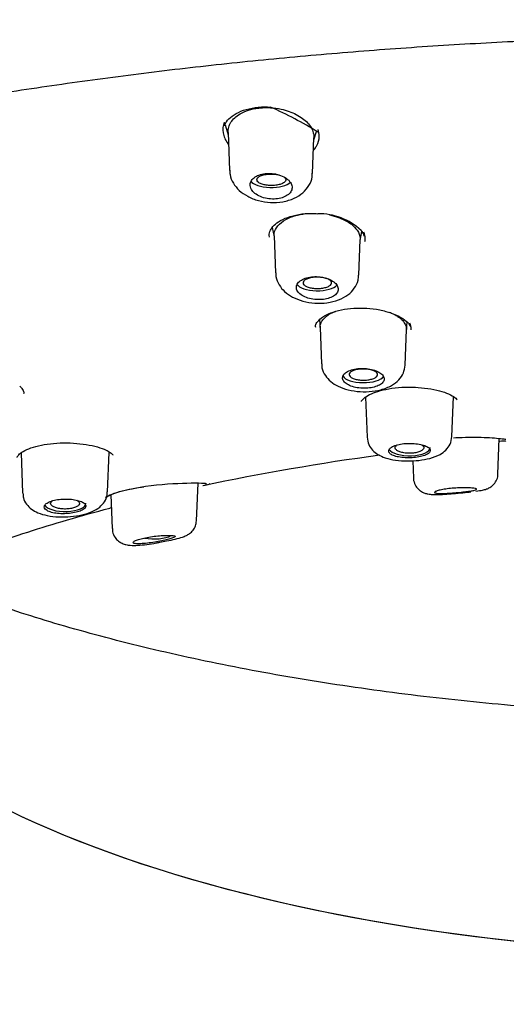
# Model space of a CAD drawing. Units: millimetres. Extents: x -18 to 549, y -18 to 541.
# Drawn here: x 131 to 147, y 494 to 525 of the extents above; entities that cross this region are included whole.
import ezdxf

# ---------------------------------------------------------------- set-up
doc = ezdxf.new("R2010")
doc.units = ezdxf.units.MM
for name, color, linetype in [('$DDT_AUDIT_GENERATED_(10E)', 7, 'Continuous'), ('$DDT_AUDIT_GENERATED_(276)', 7, 'Continuous'), ('$DDT_AUDIT_GENERATED_(292)', 7, 'Continuous'), ('$DDT_AUDIT_GENERATED_(77)', 7, 'Continuous'), ('$DDT_AUDIT_GENERATED_(8C)', 7, 'Continuous'), ('Default', 7, 'Continuous')]:
    doc.layers.add(name, color=color, linetype=linetype)

# ---------------------------------------------------------------- blocks, each defined once
blk = doc.blocks.new('SE1')
at = {"layer": '$DDT_AUDIT_GENERATED_(10E)', "color": 7, "linetype": 'Continuous'}
for p, q in [((137.729, 521.251), (137.827, 520.936)), ((137.824, 521.006), (137.869, 519.817)), ((140.518, 520.777), (140.609, 521.069)), ((140.478, 519.722), (140.52, 520.844)), ((139.215, 518.022), (139.272, 517.726)), ((139.271, 517.757), (139.315, 516.594)), ((141.973, 517.609), (142.028, 517.896)), ((141.932, 516.525), (141.974, 517.641)), ((140.699, 515.124), (140.718, 514.875)), ((143.428, 514.811), (143.446, 515.055)), ((140.718, 514.878), (140.761, 513.739)), ((143.386, 513.702), (143.428, 514.816)), ((142.141, 512.696), (142.189, 511.436)), ((144.858, 511.455), (144.906, 512.705)), ((146.301, 510.277), (146.343, 511.397)), ((134.042, 509.716), (134.089, 510.956)), ((131.325, 510.943), (131.373, 509.679)), ((143.629, 510.697), (143.65, 510.15)), ((136.837, 508.809), (136.882, 509.996)), ((134.145, 509.624), (134.186, 508.564))]:
    blk.add_line(p, q, dxfattribs=at)
for centre, start_param, end_param in [((139.175, 519.536), 3.37848, 5.920189), ((140.625, 516.29), 3.356449, 5.972566), ((142.074, 513.403), 3.335599, 6.050384), ((143.523, 511.105), 3.347105, 6.283185), ((143.523, 511.105), 0, 0.014824), ((132.706, 509.355), 3.339638, 6.283185), ((132.706, 509.355), 0, 0.014824), ((135.506, 508.491), 4.222231, 5.679037)]:
    blk.add_ellipse(centre, major_axis=(0.65, 0), ratio=0.390732, start_param=start_param, end_param=end_param, dxfattribs=at)
for points, knots in [([(137.824, 521.008), (137.823, 521.05), (137.826, 521.092), (137.846, 521.186), (137.865, 521.238), (137.921, 521.339), (137.957, 521.387), (138.044, 521.477), (138.096, 521.52), (138.298, 521.654), (138.486, 521.725), (138.738, 521.769), (138.781, 521.775), (138.933, 521.791), (139.044, 521.793), (139.269, 521.78), (139.381, 521.765), (139.574, 521.723), (139.66, 521.699), (139.82, 521.642), (139.895, 521.609), (140.037, 521.535), (140.104, 521.494), (140.222, 521.407), (140.274, 521.361), (140.366, 521.263), (140.404, 521.211), (140.465, 521.107), (140.488, 521.054), (140.516, 520.947), (140.522, 520.895), (140.52, 520.843)], [0.0395694, 0.0395694, 0.0395694, 0.0395694, 0.0639554, 0.0639554, 0.0951667, 0.0951667, 0.1263694, 0.1263694, 0.1576491, 0.1576491, 0.2355774, 0.2355774, 0.2512692, 0.2512692, 0.2903824, 0.2903824, 0.3294957, 0.3294957, 0.3607645, 0.3607645, 0.3919903, 0.3919903, 0.423327, 0.423327, 0.4544871, 0.4544871, 0.4858842, 0.4858842, 0.5172558, 0.5172558, 0.5477273, 0.5477273, 0.5477273, 0.5477273]), ([(137.884, 519.821), (137.882, 519.77), (137.878, 519.635), (137.983, 519.405), (138.17, 519.175), (138.439, 518.988), (138.776, 518.857), (139.158, 518.797), (139.55, 518.819), (139.9, 518.923), (140.183, 519.1), (140.375, 519.331), (140.474, 519.557), (140.467, 519.683), (140.464, 519.724)], [0, 0, 0, 0, 0.040599, 0.12489, 0.20949, 0.30134, 0.399375, 0.49962, 0.60035, 0.704201, 0.797108, 0.883331, 0.967146, 1, 1, 1, 1]), ([(138.54, 519.255), (138.558, 519.209), (138.59, 519.164), (138.633, 519.124), (138.676, 519.083), (138.73, 519.046), (138.792, 519.015), (138.853, 518.985), (138.923, 518.96), (138.996, 518.944), (139.067, 518.927), (139.143, 518.918), (139.217, 518.916), (139.289, 518.915), (139.362, 518.921), (139.429, 518.934), (139.495, 518.947), (139.557, 518.966), (139.611, 518.992), (139.665, 519.017), (139.711, 519.049), (139.747, 519.084), (139.783, 519.12), (139.809, 519.161), (139.823, 519.203), (139.837, 519.246), (139.839, 519.292), (139.828, 519.337), (139.817, 519.383), (139.793, 519.43), (139.758, 519.472), (139.722, 519.516), (139.674, 519.556), (139.617, 519.591), (139.561, 519.626), (139.494, 519.655), (139.424, 519.677), (139.355, 519.698), (139.28, 519.713), (139.205, 519.72), (139.132, 519.726), (139.057, 519.725), (138.988, 519.716), (138.919, 519.707), (138.853, 519.691), (138.795, 519.669), (138.737, 519.647), (138.685, 519.619), (138.643, 519.586), (138.601, 519.553), (138.568, 519.514), (138.547, 519.473), (138.526, 519.431), (138.516, 519.386), (138.519, 519.341), (138.521, 519.312), (138.528, 519.283), (138.54, 519.255)], [0, 0, 0, 0, 0.05575, 0.05575, 0.05575, 0.11155, 0.11155, 0.11155, 0.16651, 0.16651, 0.16651, 0.219928, 0.219928, 0.219928, 0.271998, 0.271998, 0.271998, 0.323458, 0.323458, 0.323458, 0.375235, 0.375235, 0.375235, 0.42811, 0.42811, 0.42811, 0.482459, 0.482459, 0.482459, 0.538089, 0.538089, 0.538089, 0.594221, 0.594221, 0.594221, 0.649756, 0.649756, 0.649756, 0.70381, 0.70381, 0.70381, 0.756219, 0.756219, 0.756219, 0.807613, 0.807613, 0.807613, 0.859047, 0.859047, 0.859047, 0.911506, 0.911506, 0.911506, 0.965528, 0.965528, 0.965528, 1, 1, 1, 1]), ([(139.576, 519.612), (139.595, 519.599), (139.611, 519.584), (139.622, 519.569), (139.635, 519.549), (139.641, 519.528), (139.637, 519.508), (139.633, 519.488), (139.62, 519.467), (139.599, 519.448), (139.579, 519.43), (139.549, 519.412), (139.514, 519.398), (139.479, 519.383), (139.437, 519.371), (139.392, 519.362), (139.347, 519.353), (139.298, 519.347), (139.248, 519.344), (139.198, 519.342), (139.147, 519.342), (139.098, 519.346), (139.049, 519.35), (139.001, 519.357), (138.958, 519.367), (138.914, 519.377), (138.874, 519.391), (138.841, 519.406), (138.808, 519.421), (138.781, 519.439), (138.762, 519.458), (138.743, 519.477), (138.733, 519.497), (138.731, 519.518), (138.729, 519.538), (138.736, 519.559), (138.752, 519.578), (138.768, 519.598), (138.792, 519.616), (138.823, 519.633), (138.854, 519.648), (138.893, 519.663), (138.936, 519.674), (138.962, 519.68), (138.991, 519.686), (139.021, 519.691)], [0.2237405, 0.2237405, 0.2237405, 0.2237405, 0.265423, 0.265423, 0.265423, 0.3203869, 0.3203869, 0.3203869, 0.37541, 0.37541, 0.37541, 0.4298455, 0.4298455, 0.4298455, 0.4833965, 0.4833965, 0.4833965, 0.53615, 0.53615, 0.53615, 0.588537, 0.588537, 0.588537, 0.6411509, 0.6411509, 0.6411509, 0.6945067, 0.6945067, 0.6945067, 0.7486664, 0.7486664, 0.7486664, 0.8034319, 0.8034319, 0.8034319, 0.8583917, 0.8583917, 0.8583917, 0.9129914, 0.9129914, 0.9129914, 0.9668142, 0.9668142, 0.9668142, 1, 1, 1, 1]), ([(139.021, 519.691), (139.067, 519.698), (139.118, 519.702), (139.168, 519.702), (139.218, 519.703), (139.268, 519.7), (139.316, 519.694), (139.361, 519.688), (139.404, 519.68), (139.443, 519.669)], [0, 0, 0, 0, 0.0524517, 0.0524517, 0.0524517, 0.1048895, 0.1048895, 0.1048895, 0.1544523, 0.1544523, 0.1544523, 0.1544523]), ([(139.271, 517.758), (139.27, 517.782), (139.271, 517.806), (139.274, 517.83), (139.286, 517.915), (139.324, 517.998), (139.387, 518.074), (139.449, 518.15), (139.537, 518.22), (139.643, 518.277), (139.748, 518.334), (139.873, 518.381), (140.008, 518.414), (140.115, 518.439), (140.231, 518.457), (140.349, 518.465)], [0.0903903, 0.0903903, 0.0903903, 0.0903903, 0.1252326, 0.1252326, 0.1252326, 0.2505214, 0.2505214, 0.2505214, 0.3748075, 0.3748075, 0.3748075, 0.4970632, 0.4970632, 0.4970632, 0.5933939, 0.5933939, 0.5933939, 0.5933939]), ([(141.01, 518.419), (141.11, 518.397), (141.207, 518.369), (141.297, 518.336), (141.428, 518.288), (141.547, 518.228), (141.645, 518.16), (141.663, 518.148), (141.68, 518.135), (141.697, 518.122)], [0.771773, 0.771773, 0.771773, 0.771773, 0.8558461, 0.8558461, 0.8558461, 0.9776824, 0.9776824, 0.9776824, 1, 1, 1, 1]), ([(141.697, 518.122), (141.772, 518.064), (141.835, 518.001), (141.88, 517.935), (141.936, 517.852), (141.968, 517.766), (141.973, 517.681), (141.974, 517.668), (141.974, 517.654), (141.974, 517.641)], [0, 0, 0, 0, 0.0790251, 0.0790251, 0.0790251, 0.1768421, 0.1768421, 0.1768421, 0.1921388, 0.1921388, 0.1921388, 0.1921388]), ([(139.33, 516.595), (139.327, 516.552), (139.32, 516.428), (139.42, 516.213), (139.597, 515.998), (139.851, 515.824), (140.175, 515.699), (140.55, 515.636), (140.941, 515.648), (141.297, 515.735), (141.59, 515.89), (141.798, 516.099), (141.917, 516.329), (141.919, 516.469), (141.919, 516.529)], [0, 0, 0, 0, 0.034603, 0.116486, 0.197011, 0.285557, 0.382806, 0.483222, 0.583782, 0.687468, 0.783322, 0.869302, 0.95134, 1, 1, 1, 1]), ([(139.99, 516.051), (140.009, 516.011), (140.041, 515.971), (140.083, 515.936), (140.125, 515.9), (140.178, 515.868), (140.238, 515.841), (140.298, 515.815), (140.367, 515.794), (140.439, 515.779), (140.509, 515.765), (140.584, 515.757), (140.658, 515.756), (140.731, 515.755), (140.804, 515.76), (140.872, 515.772), (140.939, 515.784), (141.002, 515.803), (141.057, 515.826), (141.111, 515.85), (141.159, 515.879), (141.195, 515.912), (141.231, 515.945), (141.257, 515.982), (141.271, 516.021), (141.284, 516.059), (141.286, 516.101), (141.275, 516.141), (141.264, 516.182), (141.24, 516.223), (141.205, 516.26), (141.17, 516.298), (141.123, 516.334), (141.067, 516.364), (141.012, 516.394), (140.948, 516.42), (140.878, 516.438), (140.81, 516.457), (140.736, 516.47), (140.662, 516.475), (140.589, 516.481), (140.514, 516.479), (140.444, 516.471), (140.374, 516.463), (140.307, 516.448), (140.248, 516.428), (140.189, 516.407), (140.136, 516.381), (140.094, 516.351), (140.051, 516.32), (140.018, 516.284), (139.997, 516.247), (139.976, 516.209), (139.967, 516.169), (139.97, 516.128), (139.972, 516.102), (139.979, 516.077), (139.99, 516.051)], [0, 0, 0, 0, 0.054758, 0.054758, 0.054758, 0.109541, 0.109541, 0.109541, 0.163898, 0.163898, 0.163898, 0.21746, 0.21746, 0.21746, 0.270317, 0.270317, 0.270317, 0.322843, 0.322843, 0.322843, 0.375523, 0.375523, 0.375523, 0.428776, 0.428776, 0.428776, 0.48281, 0.48281, 0.48281, 0.537518, 0.537518, 0.537518, 0.59249, 0.59249, 0.59249, 0.647158, 0.647158, 0.647158, 0.701062, 0.701062, 0.701062, 0.754102, 0.754102, 0.754102, 0.806588, 0.806588, 0.806588, 0.859076, 0.859076, 0.859076, 0.912109, 0.912109, 0.912109, 0.965979, 0.965979, 0.965979, 1, 1, 1, 1]), ([(140.467, 516.449), (140.514, 516.456), (140.564, 516.46), (140.614, 516.46), (140.664, 516.461), (140.715, 516.458), (140.762, 516.452), (140.81, 516.446), (140.856, 516.437), (140.896, 516.425), (140.936, 516.414), (140.972, 516.399), (141, 516.383), (141.029, 516.366), (141.05, 516.348), (141.063, 516.329), (141.076, 516.309), (141.081, 516.289), (141.077, 516.269), (141.073, 516.249), (141.06, 516.229), (141.039, 516.211), (141.019, 516.193), (140.99, 516.176), (140.955, 516.162), (140.92, 516.147), (140.879, 516.135), (140.834, 516.126), (140.79, 516.117), (140.74, 516.111), (140.691, 516.109), (140.641, 516.106), (140.59, 516.107), (140.541, 516.11), (140.492, 516.114), (140.444, 516.122), (140.401, 516.132), (140.358, 516.142), (140.318, 516.155), (140.286, 516.17), (140.253, 516.185), (140.227, 516.203), (140.209, 516.221), (140.191, 516.24), (140.181, 516.26), (140.179, 516.28), (140.178, 516.299), (140.185, 516.32), (140.201, 516.339), (140.217, 516.358), (140.241, 516.376), (140.272, 516.391), (140.302, 516.407), (140.34, 516.421), (140.382, 516.432), (140.409, 516.439), (140.437, 516.444), (140.467, 516.449)], [0, 0, 0, 0, 0.05317, 0.05317, 0.05317, 0.106336, 0.106336, 0.106336, 0.159619, 0.159619, 0.159619, 0.213203, 0.213203, 0.213203, 0.267149, 0.267149, 0.267149, 0.321379, 0.321379, 0.321379, 0.37565, 0.37565, 0.37565, 0.429652, 0.429652, 0.429652, 0.483277, 0.483277, 0.483277, 0.536572, 0.536572, 0.536572, 0.589719, 0.589719, 0.589719, 0.642975, 0.642975, 0.642975, 0.696572, 0.696572, 0.696572, 0.750522, 0.750522, 0.750522, 0.804662, 0.804662, 0.804662, 0.85884, 0.85884, 0.85884, 0.912856, 0.912856, 0.912856, 0.966569, 0.966569, 0.966569, 1, 1, 1, 1]), ([(140.717, 514.881), (140.717, 514.9), (140.719, 514.942), (140.74, 515.023), (140.783, 515.103), (140.84, 515.165), (140.895, 515.216), (140.963, 515.271), (141.044, 515.32), (141.125, 515.355), (141.178, 515.378), (141.199, 515.386)], [0.0394689, 0.0394689, 0.0394689, 0.0394689, 0.0533572, 0.071199, 0.0977753, 0.1112029, 0.1245835, 0.1401094, 0.1556792, 0.1713663, 0.1809812, 0.1809812, 0.1809812, 0.1809812]), ([(142.883, 515.366), (142.909, 515.356), (142.969, 515.334), (143.057, 515.29), (143.143, 515.234), (143.22, 515.181), (143.286, 515.127), (143.339, 515.065), (143.383, 514.997), (143.414, 514.931), (143.428, 514.87), (143.429, 514.83), (143.428, 514.816)], [0.3941287, 0.3941287, 0.3941287, 0.3941287, 0.4054411, 0.4210642, 0.4367971, 0.4524042, 0.4680012, 0.4837228, 0.4993795, 0.5171878, 0.5351192, 0.5456161, 0.5456161, 0.5456161, 0.5456161]), ([(140.77, 513.739), (140.767, 513.718), (140.757, 513.616), (140.838, 513.421), (140.994, 513.217), (141.22, 513.055), (141.513, 512.935), (141.871, 512.865), (142.258, 512.858), (142.636, 512.917), (142.952, 513.039), (143.19, 513.22), (143.348, 513.449), (143.372, 513.61), (143.383, 513.702)], [0, 0, 0, 0, 0.016943, 0.097498, 0.172717, 0.254668, 0.347673, 0.449069, 0.549252, 0.651231, 0.759306, 0.846138, 0.9257, 1, 1, 1, 1]), ([(141.442, 513.216), (141.461, 513.182), (141.492, 513.149), (141.533, 513.119), (141.574, 513.09), (141.627, 513.063), (141.686, 513.041), (141.745, 513.019), (141.813, 513.002), (141.883, 512.991), (141.953, 512.979), (142.028, 512.973), (142.101, 512.973), (142.174, 512.973), (142.248, 512.979), (142.316, 512.99), (142.384, 513.001), (142.448, 513.018), (142.503, 513.039), (142.558, 513.06), (142.606, 513.086), (142.642, 513.115), (142.679, 513.144), (142.705, 513.177), (142.718, 513.21), (142.731, 513.244), (142.733, 513.279), (142.722, 513.314), (142.71, 513.349), (142.687, 513.383), (142.652, 513.415), (142.617, 513.447), (142.571, 513.477), (142.517, 513.502), (142.462, 513.527), (142.399, 513.548), (142.331, 513.564), (142.263, 513.579), (142.19, 513.59), (142.116, 513.594), (142.043, 513.598), (141.969, 513.596), (141.898, 513.588), (141.828, 513.581), (141.76, 513.567), (141.7, 513.548), (141.641, 513.529), (141.587, 513.505), (141.544, 513.478), (141.502, 513.45), (141.468, 513.419), (141.448, 513.386), (141.426, 513.353), (141.417, 513.317), (141.421, 513.282), (141.423, 513.26), (141.43, 513.238), (141.442, 513.216)], [0, 0, 0, 0, 0.053965, 0.053965, 0.053965, 0.107937, 0.107937, 0.107937, 0.16178, 0.16178, 0.16178, 0.215422, 0.215422, 0.215422, 0.268906, 0.268906, 0.268906, 0.32232, 0.32232, 0.32232, 0.375764, 0.375764, 0.375764, 0.429331, 0.429331, 0.429331, 0.483088, 0.483088, 0.483088, 0.537037, 0.537037, 0.537037, 0.591094, 0.591094, 0.591094, 0.645101, 0.645101, 0.645101, 0.698896, 0.698896, 0.698896, 0.752418, 0.752418, 0.752418, 0.805747, 0.805747, 0.805747, 0.859073, 0.859073, 0.859073, 0.912584, 0.912584, 0.912584, 0.966368, 0.966368, 0.966368, 1, 1, 1, 1]), ([(141.914, 513.566), (141.96, 513.573), (142.011, 513.577), (142.061, 513.577), (142.111, 513.578), (142.162, 513.575), (142.21, 513.569), (142.257, 513.563), (142.303, 513.554), (142.343, 513.542), (142.384, 513.53), (142.419, 513.516), (142.447, 513.5), (142.475, 513.483), (142.496, 513.465), (142.509, 513.446), (142.522, 513.427), (142.526, 513.407), (142.522, 513.387), (142.518, 513.367), (142.505, 513.348), (142.484, 513.33), (142.463, 513.312), (142.435, 513.295), (142.4, 513.281), (142.365, 513.267), (142.324, 513.255), (142.279, 513.246), (142.235, 513.237), (142.186, 513.231), (142.136, 513.228), (142.086, 513.225), (142.035, 513.226), (141.986, 513.23), (141.937, 513.234), (141.889, 513.241), (141.846, 513.251), (141.802, 513.261), (141.763, 513.274), (141.731, 513.289), (141.699, 513.304), (141.673, 513.322), (141.655, 513.34), (141.637, 513.359), (141.628, 513.379), (141.626, 513.398), (141.625, 513.418), (141.633, 513.438), (141.649, 513.457), (141.664, 513.475), (141.688, 513.493), (141.719, 513.509), (141.749, 513.524), (141.787, 513.538), (141.829, 513.549), (141.856, 513.555), (141.884, 513.561), (141.914, 513.566)], [0, 0, 0, 0, 0.053563, 0.053563, 0.053563, 0.107127, 0.107127, 0.107127, 0.160717, 0.160717, 0.160717, 0.214359, 0.214359, 0.214359, 0.268087, 0.268087, 0.268087, 0.321918, 0.321918, 0.321918, 0.375783, 0.375783, 0.375783, 0.42955, 0.42955, 0.42955, 0.483218, 0.483218, 0.483218, 0.536811, 0.536811, 0.536811, 0.590381, 0.590381, 0.590381, 0.643994, 0.643994, 0.643994, 0.697717, 0.697717, 0.697717, 0.751536, 0.751536, 0.751536, 0.80533, 0.80533, 0.80533, 0.859089, 0.859089, 0.859089, 0.912798, 0.912798, 0.912798, 0.966458, 0.966458, 0.966458, 1, 1, 1, 1]), ([(142.195, 511.432), (142.206, 511.345), (142.226, 511.203), (142.363, 511.015), (142.539, 510.878), (142.775, 510.775), (143.082, 510.706), (143.452, 510.68), (143.828, 510.701), (144.182, 510.766), (144.458, 510.868), (144.67, 511.019), (144.818, 511.215), (144.844, 511.365), (144.858, 511.453)], [0, 0, 0, 0, 0.068844, 0.133611, 0.201602, 0.280865, 0.380765, 0.481995, 0.578967, 0.677669, 0.785817, 0.859414, 0.929609, 1, 1, 1, 1]), ([(142.892, 510.942), (142.911, 510.917), (142.943, 510.894), (142.984, 510.874), (143.025, 510.854), (143.078, 510.836), (143.137, 510.823), (143.196, 510.809), (143.263, 510.799), (143.333, 510.793), (143.404, 510.787), (143.478, 510.785), (143.551, 510.788), (143.624, 510.79), (143.698, 510.796), (143.766, 510.806), (143.834, 510.816), (143.898, 510.83), (143.953, 510.847), (144.008, 510.864), (144.055, 510.884), (144.091, 510.906), (144.127, 510.927), (144.153, 510.951), (144.166, 510.976), (144.179, 511.001), (144.18, 511.027), (144.169, 511.052), (144.157, 511.077), (144.133, 511.101), (144.098, 511.124), (144.063, 511.146), (144.017, 511.167), (143.963, 511.184), (143.909, 511.201), (143.845, 511.216), (143.778, 511.225), (143.711, 511.235), (143.637, 511.241), (143.564, 511.242), (143.491, 511.244), (143.416, 511.24), (143.346, 511.233), (143.276, 511.225), (143.208, 511.213), (143.148, 511.197), (143.088, 511.181), (143.034, 511.161), (142.992, 511.139), (142.949, 511.117), (142.916, 511.093), (142.896, 511.067), (142.875, 511.042), (142.867, 511.015), (142.87, 510.989), (142.873, 510.973), (142.88, 510.957), (142.892, 510.942)], [0, 0, 0, 0, 0.053778, 0.053778, 0.053778, 0.107554, 0.107554, 0.107554, 0.161345, 0.161345, 0.161345, 0.215085, 0.215085, 0.215085, 0.268725, 0.268725, 0.268725, 0.322299, 0.322299, 0.322299, 0.375905, 0.375905, 0.375905, 0.429607, 0.429607, 0.429607, 0.483387, 0.483387, 0.483387, 0.537171, 0.537171, 0.537171, 0.590908, 0.590908, 0.590908, 0.644599, 0.644599, 0.644599, 0.698271, 0.698271, 0.698271, 0.751948, 0.751948, 0.751948, 0.805632, 0.805632, 0.805632, 0.859316, 0.859316, 0.859316, 0.912993, 0.912993, 0.912993, 0.966665, 0.966665, 0.966665, 1, 1, 1, 1]), ([(143.909, 511.198), (143.914, 511.195), (143.919, 511.191), (143.923, 511.188), (143.946, 511.171), (143.963, 511.151), (143.97, 511.132), (143.977, 511.112), (143.976, 511.092), (143.967, 511.073), (143.957, 511.053), (143.939, 511.034), (143.913, 511.017), (143.888, 511), (143.854, 510.984), (143.816, 510.972), (143.777, 510.959), (143.733, 510.948), (143.685, 510.941), (143.638, 510.934), (143.587, 510.93), (143.537, 510.93), (143.486, 510.929), (143.435, 510.932), (143.386, 510.938), (143.338, 510.944), (143.292, 510.953), (143.252, 510.965), (143.211, 510.977), (143.176, 510.991), (143.148, 511.008), (143.119, 511.024), (143.098, 511.043), (143.085, 511.062), (143.073, 511.081), (143.068, 511.101), (143.073, 511.121), (143.077, 511.141), (143.09, 511.161), (143.111, 511.179), (143.116, 511.183), (143.122, 511.188), (143.128, 511.192)], [0.2049692, 0.2049692, 0.2049692, 0.2049692, 0.2146554, 0.2146554, 0.2146554, 0.2683189, 0.2683189, 0.2683189, 0.3219944, 0.3219944, 0.3219944, 0.3757036, 0.3757036, 0.3757036, 0.4294745, 0.4294745, 0.4294745, 0.4832512, 0.4832512, 0.4832512, 0.5369517, 0.5369517, 0.5369517, 0.5906044, 0.5906044, 0.5906044, 0.6442402, 0.6442402, 0.6442402, 0.6978908, 0.6978908, 0.6978908, 0.7515877, 0.7515877, 0.7515877, 0.8053618, 0.8053618, 0.8053618, 0.8591703, 0.8591703, 0.8591703, 0.8728277, 0.8728277, 0.8728277, 0.8728277]), ([(143.654, 510.153), (143.653, 510.143), (143.644, 510.072), (143.694, 509.941), (143.788, 509.809), (143.898, 509.724), (144.007, 509.674), (144.12, 509.646), (144.264, 509.631), (144.465, 509.632), (144.753, 509.65), (144.939, 509.666), (145.043, 509.676)], [0, 0, 0, 0, 0.014216, 0.117475, 0.199397, 0.270875, 0.337761, 0.407755, 0.509808, 0.695016, 0.854917, 1, 1, 1, 1]), ([(145.61, 509.739), (145.689, 509.75), (145.801, 509.768), (145.924, 509.798), (146.045, 509.85), (146.16, 509.935), (146.253, 510.064), (146.303, 510.194), (146.296, 510.264), (146.295, 510.279)], [0.3405147, 0.3405147, 0.3405147, 0.3405147, 0.517084, 0.6309408, 0.7088066, 0.7860384, 0.8771582, 0.9774296, 1, 1, 1, 1]), ([(131.384, 509.679), (131.385, 509.624), (131.388, 509.504), (131.49, 509.32), (131.652, 509.163), (131.867, 509.046), (132.149, 508.964), (132.502, 508.925), (132.882, 508.934), (133.246, 508.99), (133.55, 509.084), (133.785, 509.217), (133.951, 509.397), (134.039, 509.581), (134.033, 509.685), (134.031, 509.717)], [0, 0, 0, 0, 0.043471, 0.110836, 0.178284, 0.252047, 0.344615, 0.447422, 0.545323, 0.64253, 0.745034, 0.833688, 0.90328, 0.974587, 1, 1, 1, 1]), ([(144.335, 509.683), (144.356, 509.676), (144.39, 509.672), (144.435, 509.669), (144.481, 509.667), (144.538, 509.667), (144.603, 509.668), (144.667, 509.67), (144.74, 509.674), (144.816, 509.679), (144.889, 509.684), (144.966, 509.691), (145.04, 509.698), (145.111, 509.704), (145.182, 509.712), (145.246, 509.72), (145.31, 509.727), (145.369, 509.735), (145.419, 509.742), (145.47, 509.75), (145.514, 509.758), (145.548, 509.766), (145.583, 509.774), (145.608, 509.782), (145.621, 509.789), (145.634, 509.797), (145.635, 509.805), (145.623, 509.812), (145.61, 509.819), (145.584, 509.826), (145.545, 509.831), (145.507, 509.836), (145.456, 509.841), (145.396, 509.844), (145.337, 509.846), (145.269, 509.847), (145.196, 509.846), (145.126, 509.845), (145.051, 509.843), (144.976, 509.838), (144.903, 509.833), (144.829, 509.827), (144.76, 509.819), (144.693, 509.811), (144.628, 509.802), (144.571, 509.791), (144.514, 509.781), (144.464, 509.77), (144.424, 509.759), (144.384, 509.748), (144.353, 509.737), (144.334, 509.726), (144.319, 509.718), (144.311, 509.709), (144.311, 509.702)], [0, 0, 0, 0, 0.0574546, 0.0574546, 0.0574546, 0.1149634, 0.1149634, 0.1149634, 0.1714318, 0.1714318, 0.1714318, 0.2249598, 0.2249598, 0.2249598, 0.275495, 0.275495, 0.275495, 0.3247954, 0.3247954, 0.3247954, 0.3751151, 0.3751151, 0.3751151, 0.4280231, 0.4280231, 0.4280231, 0.4837894, 0.4837894, 0.4837894, 0.5412726, 0.5412726, 0.5412726, 0.5985623, 0.5985623, 0.5985623, 0.6541209, 0.6541209, 0.6541209, 0.7074767, 0.7074767, 0.7074767, 0.7590784, 0.7590784, 0.7590784, 0.8098193, 0.8098193, 0.8098193, 0.8606931, 0.8606931, 0.8606931, 0.9126224, 0.9126224, 0.9126224, 0.9553705, 0.9553705, 0.9553705, 0.9553705]), ([(145.043, 509.676), (145.046, 509.676), (145.143, 509.685), (145.291, 509.701), (145.416, 509.715), (145.447, 509.719)], [0, 0, 0, 0, 0.0044943, 0.1717505, 0.2304542, 0.2304542, 0.2304542, 0.2304542]), ([(132.14, 509.13), (132.177, 509.108), (132.225, 509.089), (132.281, 509.074), (132.336, 509.059), (132.401, 509.047), (132.469, 509.04), (132.538, 509.033), (132.611, 509.03), (132.685, 509.032), (132.758, 509.033), (132.832, 509.039), (132.902, 509.048), (132.972, 509.058), (133.039, 509.072), (133.097, 509.088), (133.156, 509.105), (133.208, 509.125), (133.248, 509.146), (133.289, 509.168), (133.32, 509.192), (133.338, 509.217), (133.357, 509.241), (133.363, 509.267), (133.357, 509.292), (133.351, 509.317), (133.333, 509.342), (133.303, 509.365), (133.273, 509.388), (133.231, 509.409), (133.181, 509.427), (133.131, 509.445), (133.07, 509.46), (133.005, 509.471), (132.94, 509.483), (132.869, 509.49), (132.796, 509.492), (132.724, 509.495), (132.649, 509.493), (132.577, 509.487), (132.505, 509.481), (132.435, 509.47), (132.372, 509.456), (132.309, 509.441), (132.252, 509.422), (132.205, 509.401), (132.158, 509.38), (132.12, 509.355), (132.094, 509.33), (132.068, 509.304), (132.054, 509.277), (132.052, 509.251), (132.051, 509.224), (132.062, 509.197), (132.084, 509.173), (132.099, 509.158), (132.117, 509.143), (132.14, 509.13)], [0, 0, 0, 0, 0.053778, 0.053778, 0.053778, 0.107554, 0.107554, 0.107554, 0.161345, 0.161345, 0.161345, 0.215085, 0.215085, 0.215085, 0.268725, 0.268725, 0.268725, 0.322299, 0.322299, 0.322299, 0.375905, 0.375905, 0.375905, 0.429607, 0.429607, 0.429607, 0.483387, 0.483387, 0.483387, 0.537171, 0.537171, 0.537171, 0.590908, 0.590908, 0.590908, 0.644599, 0.644599, 0.644599, 0.698271, 0.698271, 0.698271, 0.751948, 0.751948, 0.751948, 0.805632, 0.805632, 0.805632, 0.859316, 0.859316, 0.859316, 0.912993, 0.912993, 0.912993, 0.966665, 0.966665, 0.966665, 1, 1, 1, 1]), ([(133.076, 509.456), (133.094, 509.446), (133.108, 509.436), (133.12, 509.425), (133.14, 509.407), (133.153, 509.388), (133.156, 509.368), (133.16, 509.348), (133.155, 509.328), (133.142, 509.309), (133.128, 509.29), (133.106, 509.271), (133.078, 509.255), (133.049, 509.239), (133.012, 509.224), (132.972, 509.213), (132.931, 509.201), (132.884, 509.192), (132.836, 509.186), (132.787, 509.181), (132.736, 509.178), (132.685, 509.179), (132.635, 509.18), (132.584, 509.184), (132.537, 509.191), (132.49, 509.199), (132.446, 509.209), (132.408, 509.222), (132.37, 509.235), (132.337, 509.251), (132.312, 509.268), (132.287, 509.286), (132.27, 509.305), (132.261, 509.324), (132.252, 509.344), (132.251, 509.364), (132.26, 509.384), (132.267, 509.401), (132.281, 509.418), (132.3, 509.433)], [0.2366962, 0.2366962, 0.2366962, 0.2366962, 0.2683189, 0.2683189, 0.2683189, 0.3219944, 0.3219944, 0.3219944, 0.3757036, 0.3757036, 0.3757036, 0.4294745, 0.4294745, 0.4294745, 0.4832512, 0.4832512, 0.4832512, 0.5369517, 0.5369517, 0.5369517, 0.5906044, 0.5906044, 0.5906044, 0.6442402, 0.6442402, 0.6442402, 0.6978908, 0.6978908, 0.6978908, 0.7515877, 0.7515877, 0.7515877, 0.8053618, 0.8053618, 0.8053618, 0.8591703, 0.8591703, 0.8591703, 0.9063552, 0.9063552, 0.9063552, 0.9063552]), ([(135.678, 508.134), (135.757, 508.148), (135.922, 508.179), (136.182, 508.239), (136.371, 508.291), (136.501, 508.338), (136.619, 508.402), (136.731, 508.505), (136.816, 508.649), (136.827, 508.75), (136.832, 508.808)], [0, 0, 0, 0, 0.127139, 0.309825, 0.498286, 0.620554, 0.713509, 0.807581, 0.906894, 1, 1, 1, 1]), ([(134.195, 508.565), (134.194, 508.529), (134.193, 508.437), (134.263, 508.291), (134.376, 508.17), (134.501, 508.095), (134.63, 508.054), (134.782, 508.034), (134.983, 508.035), (135.257, 508.063), (135.51, 508.101), (135.64, 508.126), (135.678, 508.134)], [0, 0, 0, 0, 0.049197, 0.147243, 0.228235, 0.302896, 0.379062, 0.471945, 0.62856, 0.794858, 0.947532, 1, 1, 1, 1]), ([(134.935, 508.089), (134.974, 508.085), (135.026, 508.085), (135.086, 508.088), (135.145, 508.091), (135.215, 508.097), (135.29, 508.106), (135.362, 508.115), (135.441, 508.127), (135.52, 508.14), (135.594, 508.152), (135.67, 508.167), (135.74, 508.181), (135.806, 508.195), (135.869, 508.209), (135.924, 508.223), (135.978, 508.236), (136.024, 508.25), (136.061, 508.262), (136.098, 508.274), (136.126, 508.286), (136.143, 508.296), (136.161, 508.307), (136.167, 508.316), (136.161, 508.324), (136.155, 508.332), (136.135, 508.339), (136.105, 508.344), (136.073, 508.349), (136.028, 508.352), (135.973, 508.352), (135.919, 508.353), (135.853, 508.352), (135.782, 508.347), (135.713, 508.344), (135.637, 508.337), (135.56, 508.329), (135.486, 508.32), (135.409, 508.31), (135.337, 508.297), (135.266, 508.285), (135.198, 508.271), (135.138, 508.257), (135.078, 508.242), (135.024, 508.227), (134.981, 508.212), (134.937, 508.196), (134.902, 508.181), (134.879, 508.167), (134.855, 508.152), (134.843, 508.138), (134.843, 508.127), (134.842, 508.115), (134.854, 508.105), (134.877, 508.099), (134.892, 508.094), (134.911, 508.091), (134.935, 508.089)], [0, 0, 0, 0, 0.057455, 0.057455, 0.057455, 0.114963, 0.114963, 0.114963, 0.171432, 0.171432, 0.171432, 0.22496, 0.22496, 0.22496, 0.275495, 0.275495, 0.275495, 0.324795, 0.324795, 0.324795, 0.375115, 0.375115, 0.375115, 0.428023, 0.428023, 0.428023, 0.483789, 0.483789, 0.483789, 0.541273, 0.541273, 0.541273, 0.598562, 0.598562, 0.598562, 0.654121, 0.654121, 0.654121, 0.707477, 0.707477, 0.707477, 0.759078, 0.759078, 0.759078, 0.809819, 0.809819, 0.809819, 0.860693, 0.860693, 0.860693, 0.912622, 0.912622, 0.912622, 0.966323, 0.966323, 0.966323, 1, 1, 1, 1])]:
    blk.add_open_spline(points, degree=3, knots=knots, dxfattribs=at)
blk.add_open_spline([(144.312, 509.697), (144.315, 509.692), (144.323, 509.687), (144.335, 509.683)], degree=3, dxfattribs=at)
at = {"layer": '$DDT_AUDIT_GENERATED_(276)', "color": 7, "linetype": 'Continuous'}
blk.add_open_spline([(90.835, 502.931), (90.92, 503.136), (91.13, 503.634), (91.627, 504.526), (92.292, 505.537), (93.073, 506.544), (93.959, 507.536), (94.952, 508.514), (96.048, 509.475), (97.248, 510.418), (98.548, 511.341), (99.945, 512.241), (101.437, 513.116), (103.021, 513.968), (104.696, 514.795), (106.46, 515.595), (108.307, 516.367), (110.237, 517.11), (112.247, 517.822), (114.333, 518.503), (116.494, 519.151), (118.724, 519.765), (121.014, 520.342), (123.36, 520.88), (125.757, 521.377), (128.206, 521.835), (130.702, 522.251), (133.241, 522.627), (135.82, 522.96), (138.435, 523.25), (141.082, 523.497), (143.748, 523.7), (146.43, 523.859), (149.125, 523.975), (151.838, 524.049), (154.562, 524.08), (157.291, 524.067), (160.015, 524.011), (162.728, 523.912), (165.42, 523.77), (168.085, 523.586), (170.721, 523.358), (173.334, 523.086), (175.925, 522.771), (178.491, 522.411), (181.022, 522.01), (183.509, 521.566), (185.943, 521.083), (188.315, 520.562), (190.617, 520.004), (192.85, 519.41), (195.018, 518.781), (197.126, 518.116), (199.171, 517.415), (201.146, 516.681), (203.042, 515.915), (204.854, 515.122), (206.574, 514.303), (208.197, 513.462), (209.719, 512.601), (211.146, 511.717), (212.479, 510.808), (213.719, 509.874), (214.86, 508.919), (215.899, 507.946), (216.833, 506.958), (217.66, 505.955), (218.372, 504.949), (218.971, 503.945), (219.25, 503.344), (219.403, 503.008)], degree=3, knots=[0, 0, 0, 0, 0.008065, 0.023016, 0.03786, 0.052696, 0.067528, 0.082358, 0.097186, 0.112011, 0.126832, 0.141644, 0.156437, 0.171204, 0.186015, 0.200817, 0.215617, 0.230422, 0.245238, 0.260072, 0.274931, 0.289822, 0.304686, 0.319498, 0.334306, 0.349116, 0.363931, 0.378753, 0.393585, 0.408431, 0.423293, 0.438168, 0.452934, 0.467729, 0.482574, 0.497455, 0.512355, 0.527252, 0.542128, 0.556964, 0.571747, 0.586466, 0.601208, 0.616037, 0.630928, 0.645855, 0.660789, 0.675695, 0.690545, 0.705314, 0.720001, 0.734709, 0.7495, 0.764361, 0.779265, 0.794187, 0.809093, 0.823953, 0.838743, 0.85344, 0.868105, 0.882865, 0.897673, 0.912516, 0.92738, 0.942252, 0.957116, 0.971964, 0.986787, 1, 1, 1, 1], dxfattribs=at)
at = {"layer": '$DDT_AUDIT_GENERATED_(292)', "color": 7, "linetype": 'Continuous'}
blk.add_ellipse((155.131, 507.259), major_axis=(-30.946, 0), ratio=0.390732, start_param=0.161616, end_param=2.978739, dxfattribs=at)
blk.add_open_spline([(155.131, 502.647), (154.389, 502.651), (153.518, 502.656), (152.102, 502.691), (150.913, 502.734), (149.495, 502.805), (148.019, 502.901), (146.49, 503.025), (144.935, 503.178), (143.37, 503.36), (141.811, 503.571), (140.27, 503.809), (138.757, 504.073), (137.283, 504.362), (135.855, 504.674), (134.481, 505.007), (133.168, 505.357), (131.922, 505.723), (130.75, 506.099), (129.682, 506.475), (129.027, 506.725), (128.723, 506.846)], degree=3, knots=[0, 0, 0, 0, 0.0337487, 0.0474508, 0.0701699, 0.093722, 0.1189336, 0.145171, 0.1721673, 0.1997051, 0.2276239, 0.2557988, 0.2841297, 0.3125333, 0.3409384, 0.3692818, 0.3975057, 0.4255562, 0.4533814, 0.4809307, 0.5062606, 0.5062606, 0.5062606, 0.5062606], dxfattribs=at)
at = {"layer": '$DDT_AUDIT_GENERATED_(77)', "color": 7, "linetype": 'Continuous'}
for points, knots in [([(155.131, 541.076), (154.005, 541.071), (152.684, 541.064), (150.528, 541.018), (148.708, 540.962), (146.529, 540.869), (144.247, 540.742), (141.86, 540.575), (139.406, 540.369), (136.905, 540.121), (134.376, 539.83), (131.83, 539.496), (129.28, 539.117), (126.735, 538.695), (124.203, 538.229), (121.692, 537.718), (119.208, 537.164), (116.758, 536.565), (114.347, 535.924), (111.98, 535.24), (109.664, 534.514), (107.403, 533.746), (105.202, 532.938), (103.065, 532.09), (100.997, 531.204), (99.002, 530.28), (97.085, 529.319), (95.248, 528.324), (93.495, 527.295), (91.831, 526.233), (90.258, 525.142), (88.779, 524.021), (87.397, 522.873), (86.114, 521.7), (84.932, 520.503), (83.854, 519.285), (82.881, 518.047), (82.015, 516.792), (81.256, 515.521), (80.605, 514.236), (80.062, 512.939), (79.63, 511.633), (79.305, 510.316), (79.094, 509.005), (78.993, 507.881), (79, 507.268), (79.004, 507.036)], [0, 0, 0, 0, 0.027032, 0.038052, 0.05634, 0.075346, 0.095746, 0.117048, 0.13905, 0.161592, 0.184561, 0.207869, 0.231452, 0.255258, 0.279246, 0.303383, 0.32764, 0.351992, 0.376417, 0.400898, 0.425414, 0.449951, 0.474492, 0.499022, 0.523526, 0.547989, 0.572399, 0.59674, 0.620999, 0.645164, 0.669221, 0.693157, 0.716962, 0.740624, 0.764134, 0.787483, 0.810662, 0.833667, 0.856493, 0.879137, 0.901599, 0.923879, 0.945982, 0.967914, 0.989682, 1, 1, 1, 1]), ([(87.165, 504.603), (87.208, 504.707), (87.383, 505.129), (87.838, 505.95), (88.501, 506.99), (89.286, 508.029), (90.175, 509.052), (91.17, 510.062), (92.27, 511.056), (93.473, 512.032), (94.777, 512.99), (96.18, 513.927), (97.68, 514.842), (99.274, 515.733), (100.961, 516.599), (102.736, 517.438), (104.598, 518.249), (106.544, 519.03), (108.569, 519.781), (110.671, 520.498), (112.846, 521.183), (115.091, 521.832), (117.402, 522.446), (119.776, 523.023), (122.207, 523.562), (124.693, 524.063), (127.229, 524.523), (129.81, 524.944), (132.434, 525.323), (135.095, 525.661), (137.789, 525.956), (140.511, 526.209), (143.257, 526.418), (146.023, 526.584), (148.805, 526.706), (151.596, 526.784), (154.393, 526.818), (157.192, 526.807), (159.987, 526.752), (162.774, 526.654), (165.549, 526.511), (168.306, 526.324), (171.042, 526.095), (173.752, 525.822), (176.431, 525.506), (179.074, 525.149), (181.679, 524.75), (184.24, 524.31), (186.753, 523.831), (189.213, 523.312), (191.618, 522.755), (193.962, 522.16), (196.243, 521.529), (198.456, 520.863), (200.597, 520.162), (202.664, 519.429), (204.652, 518.664), (206.559, 517.868), (208.38, 517.043), (210.114, 516.191), (211.758, 515.313), (213.308, 514.41), (214.762, 513.485), (216.118, 512.538), (217.374, 511.571), (218.527, 510.587), (219.577, 509.586), (220.521, 508.571), (221.36, 507.542), (222.082, 506.509), (222.637, 505.587), (222.881, 505.068), (222.985, 504.843)], [0, 0, 0, 0, 0.003889, 0.018496, 0.033073, 0.047623, 0.062154, 0.076672, 0.091181, 0.105685, 0.120187, 0.134689, 0.149192, 0.163696, 0.178203, 0.192712, 0.207224, 0.221739, 0.236256, 0.250776, 0.265297, 0.279821, 0.294347, 0.308874, 0.323403, 0.337933, 0.352464, 0.366996, 0.38153, 0.396064, 0.410599, 0.425134, 0.43967, 0.454207, 0.468743, 0.48328, 0.497817, 0.512355, 0.526892, 0.541429, 0.555966, 0.570502, 0.585039, 0.599575, 0.61411, 0.628645, 0.643178, 0.657712, 0.672244, 0.686775, 0.701305, 0.715833, 0.73036, 0.744885, 0.759408, 0.77393, 0.788449, 0.802965, 0.817479, 0.83199, 0.846498, 0.861004, 0.875506, 0.890007, 0.904506, 0.919004, 0.933503, 0.948005, 0.962513, 0.977032, 0.991568, 1, 1, 1, 1]), ([(78.99, 507.036), (78.999, 506.421), (79.023, 505.525), (79.192, 504.158), (79.396, 503.079), (79.679, 501.951), (80.063, 500.791), (80.52, 499.67), (81.023, 498.619), (81.629, 497.516), (82.378, 496.334), (83.239, 495.145), (84.261, 493.9), (85.488, 492.578), (86.951, 491.195), (88.496, 489.906), (90.044, 488.739), (91.675, 487.609), (93.56, 486.415), (95.37, 485.369), (96.905, 484.541), (98.06, 483.946), (99.165, 483.4), (100.368, 482.83), (101.77, 482.195), (103.23, 481.571), (104.547, 481.037), (105.807, 480.546), (107.193, 480.03), (108.719, 479.491), (110.245, 478.977), (111.893, 478.444), (113.769, 477.858), (115.737, 477.253), (117.664, 476.645), (119.325, 476.089), (120.807, 475.556), (121.912, 475.134), (122.854, 474.755), (123.742, 474.382), (124.995, 473.829), (126.626, 473.045), (128.657, 471.936), (130.638, 470.651), (132.298, 469.367), (133.764, 468.013), (134.832, 466.796), (135.666, 465.706), (136.355, 464.63), (136.908, 463.613), (137.352, 462.663), (137.767, 461.642), (138.165, 460.466), (138.511, 459.224), (138.776, 458.079), (138.958, 457.164), (139.075, 456.516), (139.169, 455.96), (139.275, 455.287), (139.408, 454.357), (139.564, 453.126), (139.734, 451.586), (139.91, 449.722), (140.089, 447.541), (140.272, 445.002), (140.46, 442.103), (140.659, 438.822), (140.859, 435.337), (141.056, 431.624), (141.226, 427.942), (141.359, 424.079), (141.395, 421.852), (141.411, 420.572)], [0, 0, 0, 0, 0.01522, 0.027032, 0.035794, 0.045991, 0.05778, 0.067682, 0.076796, 0.087084, 0.098754, 0.110868, 0.122197, 0.135131, 0.150412, 0.165143, 0.176573, 0.18912, 0.203978, 0.219395, 0.228434, 0.236372, 0.243363, 0.250859, 0.26045, 0.271087, 0.279295, 0.285879, 0.295532, 0.305635, 0.315213, 0.325616, 0.339218, 0.354273, 0.368676, 0.385323, 0.396225, 0.406012, 0.413294, 0.420066, 0.42882, 0.445169, 0.463355, 0.483074, 0.500497, 0.520802, 0.533786, 0.546355, 0.56015, 0.572503, 0.582039, 0.593466, 0.607406, 0.621532, 0.634716, 0.645198, 0.651395, 0.655802, 0.662343, 0.671536, 0.683465, 0.698616, 0.716772, 0.737943, 0.762299, 0.790584, 0.822396, 0.857246, 0.892259, 0.928884, 0.965938, 1, 1, 1, 1])]:
    blk.add_open_spline(points, degree=3, knots=knots, dxfattribs=at)
at = {"layer": '$DDT_AUDIT_GENERATED_(8C)', "color": 7, "linetype": 'Continuous'}
for centre, radius, start, end in [((134.609, 511.354), 11.395, 58.0155, 66.4517), ((140.668, 516.492), 1.963, 47.2243, 90.6664), ((141.737, 517.672), 0.371, 12.2451, 44.748), ((152.642, 436.379), 75.165, 97.68749, 101.98318)]:
    blk.add_arc(centre, radius, start, end, dxfattribs=at)
blk.add_ellipse((155.131, 507.259), major_axis=(-30.946, 0), ratio=0.390732, start_param=0.162895, end_param=2.978572, dxfattribs=at)
for points, knots in [([(137.715, 521.219), (137.733, 521.266), (137.772, 521.362), (137.943, 521.528), (138.216, 521.681), (138.568, 521.783), (138.904, 521.823), (139.091, 521.806), (139.161, 521.8)], [0, 0, 0, 0, 0.132155, 0.319129, 0.518328, 0.71331, 0.907948, 1, 1, 1, 1]), ([(137.705, 521.328), (137.664, 521.221), (137.653, 521.108), (137.67, 520.997), (137.688, 520.884), (137.737, 520.769), (137.813, 520.663), (137.819, 520.655), (137.825, 520.646), (137.832, 520.638)], [0.4283208, 0.4283208, 0.4283208, 0.4283208, 0.4834914, 0.4834914, 0.4834914, 0.5397445, 0.5397445, 0.5397445, 0.544299, 0.544299, 0.544299, 0.544299]), ([(140.524, 520.465), (140.555, 520.503), (140.582, 520.541), (140.604, 520.581), (140.659, 520.679), (140.688, 520.785), (140.688, 520.892), (140.688, 520.96), (140.676, 521.029), (140.655, 521.097)], [0.8908482, 0.8908482, 0.8908482, 0.8908482, 0.9126442, 0.9126442, 0.9126442, 0.9662807, 0.9662807, 0.9662807, 1, 1, 1, 1]), ([(139.128, 517.72), (139.127, 517.722), (139.101, 517.782), (139.127, 517.886), (139.215, 518.052), (139.404, 518.213), (139.685, 518.349), (140.039, 518.44), (140.38, 518.476), (140.571, 518.461), (140.645, 518.455)], [0, 0, 0, 0, 0.006645, 0.172481, 0.323411, 0.466764, 0.620326, 0.772028, 0.92399, 1, 1, 1, 1]), ([(142.124, 517.579), (142.131, 517.616), (142.134, 517.653), (142.132, 517.689), (142.13, 517.75), (142.116, 517.812), (142.092, 517.873)], [0.94531573, 0.94531573, 0.94531573, 0.94531573, 0.96600221, 0.96600221, 0.96600221, 1, 1, 1, 1]), ([(140.577, 514.88), (140.574, 514.905), (140.568, 514.959), (140.625, 515.068), (140.782, 515.213), (141.039, 515.345), (141.376, 515.443), (141.761, 515.497), (142.003, 515.491), (142.138, 515.487)], [0, 0, 0, 0, 0.096269, 0.247189, 0.392574, 0.548326, 0.702972, 0.859086, 1, 1, 1, 1]), ([(142.138, 515.487), (142.154, 515.487), (142.299, 515.488), (142.596, 515.439), (142.963, 515.341), (143.264, 515.204), (143.475, 515.044), (143.529, 514.96), (143.557, 514.911)], [0, 0, 0, 0, 0.020925, 0.220462, 0.419817, 0.617878, 0.812643, 1, 1, 1, 1]), ([(143.578, 514.807), (143.579, 514.824), (143.579, 514.841), (143.578, 514.858), (143.574, 514.909), (143.56, 514.961), (143.534, 515.012)], [0.95510623, 0.95510623, 0.95510623, 0.95510623, 0.96636896, 0.96636896, 0.96636896, 1, 1, 1, 1]), ([(131.281, 513.043), (131.308, 513.015), (131.374, 512.946), (131.415, 512.858), (131.407, 512.818), (131.403, 512.801)], [0, 0, 0, 0, 0.254676, 0.742638, 1, 1, 1, 1]), ([(142.021, 512.554), (142.02, 512.555), (142.016, 512.565), (142.023, 512.587), (142.119, 512.692), (142.315, 512.802), (142.605, 512.904), (142.965, 512.975), (143.265, 513.008), (143.414, 513.005), (143.434, 513.004)], [0, 0, 0, 0, 0.021144, 0.176961, 0.323393, 0.478205, 0.639597, 0.807287, 0.977154, 1, 1, 1, 1]), ([(143.434, 513.004), (143.567, 513.005), (143.811, 513.005), (144.204, 512.956), (144.554, 512.874), (144.825, 512.769), (144.982, 512.662), (145.01, 512.626), (145.022, 512.609)], [0, 0, 0, 0, 0.157591, 0.340774, 0.522866, 0.702055, 0.876631, 1, 1, 1, 1]), ([(144.909, 511.417), (144.997, 511.423), (145.228, 511.434), (145.591, 511.438), (145.967, 511.427), (146.273, 511.406), (146.476, 511.384), (146.53, 511.374), (146.552, 511.37)], [0.5389336, 0.5389336, 0.5389336, 0.5389336, 0.5931889, 0.6809759, 0.7697347, 0.8589685, 0.9492186, 1, 1, 1, 1]), ([(146.55, 511.316), (146.54, 511.316), (146.531, 511.315), (146.477, 511.311), (146.424, 511.308), (146.364, 511.305)], [0.11838021, 0.11838021, 0.11838021, 0.11838021, 0.125, 0.125, 0.15359442, 0.15359442, 0.15359442, 0.15359442]), ([(131.204, 510.798), (131.202, 510.809), (131.204, 510.828), (131.295, 510.935), (131.49, 511.049), (131.78, 511.152), (132.142, 511.225), (132.549, 511.261), (132.971, 511.255), (133.378, 511.21), (133.731, 511.133), (133.986, 511.039), (134.078, 510.985), (134.12, 510.959)], [0, 0, 0, 0, 0.090562, 0.175416, 0.264895, 0.357541, 0.452216, 0.547963, 0.645187, 0.7426, 0.839628, 0.93561, 1, 1, 1, 1]), ([(134.12, 510.959), (134.145, 510.94), (134.202, 510.897), (134.21, 510.874), (134.211, 510.871)], [0, 0, 0, 0, 0.2799152, 0.7695333, 0.7695333, 0.7695333, 0.7695333]), ([(133.979, 509.531), (133.979, 509.531), (133.98, 509.537), (134.023, 509.567), (134.155, 509.634), (134.389, 509.717), (134.711, 509.799), (134.999, 509.857), (135.153, 509.877), (135.181, 509.881)], [0.1490212, 0.1490212, 0.1490212, 0.1490212, 0.1803209, 0.2912158, 0.4387469, 0.6050951, 0.7838524, 0.9671154, 1, 1, 1, 1]), ([(134.002, 509.571), (134.134, 509.639), (134.339, 509.712), (134.98, 509.868), (135.479, 509.934), (136.368, 509.998), (136.753, 510.001), (136.986, 509.995)], [0.6676974, 0.6676974, 0.6676974, 0.6676974, 0.75, 0.75, 0.875, 0.875, 1, 1, 1, 1]), ([(137.03, 509.989), (137.062, 509.987), (137.112, 509.984), (137.145, 509.981), (137.15, 509.979), (137.15, 509.979)], [0, 0, 0, 0, 0.2519087, 0.4871475, 0.5456134, 0.5456134, 0.5456134, 0.5456134]), ([(137.216, 509.981), (137.26, 509.974), (137.262, 509.964), (137.187, 509.94), (137.128, 509.926), (137.046, 509.909)], [0.0602125, 0.0602125, 0.0602125, 0.0602125, 0.125, 0.125, 0.173363, 0.173363, 0.173363, 0.173363]), ([(128.738, 507.445), (128.915, 507.517), (129.432, 507.722), (130.35, 508.063), (131.518, 508.457), (132.774, 508.843), (133.667, 509.091), (134.142, 509.217), (134.159, 509.222)], [0.749522, 0.749522, 0.749522, 0.749522, 0.7724096, 0.8152031, 0.859364, 0.9033655, 0.9477904, 0.9494939, 0.9494939, 0.9494939, 0.9494939])]:
    blk.add_open_spline(points, degree=3, knots=knots, dxfattribs=at)
blk.add_open_spline([(136.986, 509.995), (137.037, 509.993), (137.081, 509.992), (137.117, 509.99)], degree=3, dxfattribs=at)

msp = doc.modelspace()

# ---------------------------------------------------------------- block references
at = {"layer": 'Default'}
msp.add_blockref('SE1', (0, 0), dxfattribs=at)

doc.saveas('drawing.dxf')
